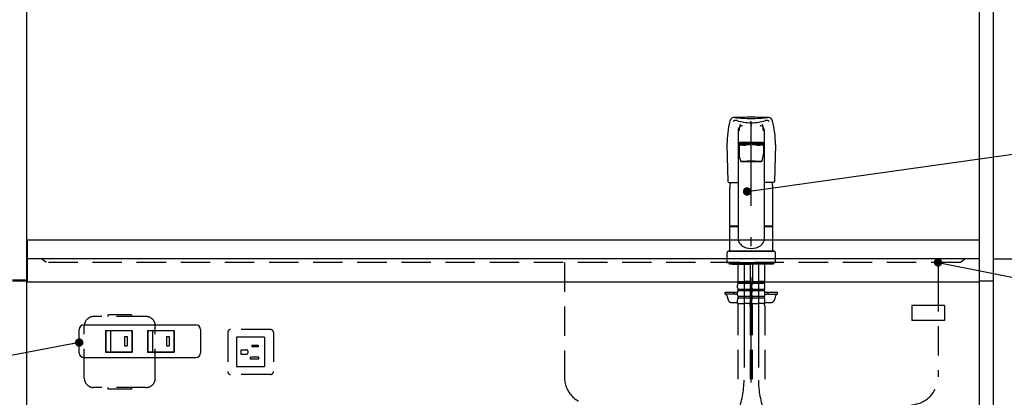
# Model space of a CAD drawing. Units: millimetres. Extents: x 210 to 6060, y -676 to 4222.
# Drawn here: x 1073 to 2127, y 1479 to 1884 of the extents above; entities that cross this region are included whole.
import ezdxf

# ---------------------------------------------------------------- set-up
doc = ezdxf.new("R2010")
doc.units = ezdxf.units.MM
doc.header["$LTSCALE"] = 3.75
for name, pattern in [('DASHDOT', [50.5, 30, -9, 2.5, -9]), ('HIDDEN', [12.6, 8.4, -4.2]), ('PHANTOM', [58, 30, -9, 2.5, -5, 2.5, -9])]:
    doc.linetypes.add(name, pattern=pattern)
for name, color, linetype, lineweight in [('1', 7, 'Continuous', 9), ('128', 7, 'Continuous', 9), ('7', 4, 'Continuous', 9)]:
    doc.layers.add(name, color=color, linetype=linetype, lineweight=lineweight)
for name, color, linetype, lineweight, true_color in [('19', 52, 'Continuous', 9, 0xc0c000), ('2', 136, 'Continuous', 9, 0x008080), ('31', 36, 'Continuous', 9, 0x804000), ('4', 56, 'Continuous', 9, 0x808000), ('5', 96, 'Continuous', 9, 0x008000), ('6', 16, 'Continuous', 9, 0x800000)]:
    doc.layers.add(name, color=color, linetype=linetype, lineweight=lineweight, true_color=true_color)
doc.styles.get("Standard").update_dxf_attribs({"font": 'txt', "bigfont": 'bigfont'})
doc.styles.add('ＭＳ ゴシック', font='txt')
doc.dimstyles.get("Standard").update_dxf_attribs({"dimtxt": 0.18, "dimasz": 0.18, "dimexe": 0.18, "dimexo": 0.0625, "dimgap": 0.09, "dimtad": 0, "dimtih": 1, "dimtoh": 1, "dimdec": 4, "dimzin": 0, "dimdsep": 46, "dimtxsty": 'Standard', "dimcen": 0.09, "dimadec": 0, "dimazin": 0, "dimtfac": 1, "dimtdec": 4, "dimtofl": 0, "dimtmove": 0, "dimatfit": 3, "dimfxl": 1, "dimtolj": 1, "dimtzin": 0, "dimarcsym": 0})

# ---------------------------------------------------------------- blocks, each defined once
blk = doc.blocks.new('_DOT')
at = {"color": 0}
blk.add_line((-0.5, 0), (-1, 0), dxfattribs=at)
at = {"color": 0, "const_width": 0.5}
blk.add_lwpolyline([(-0.25, 0, 1), (0.25, 0, 1)], format="xyb", close=True, dxfattribs=at)
blk = doc.blocks.new('Dim2')
at = {"layer": '1', "color": 7, "linetype": 'Continuous', "lineweight": 30}
for p, q in [((2114.9, 2659.5), (2349.9, 2659.5)), ((2334.9, 2659.5), (2334.9, 1627.5)), ((2114.9, 1627.5), (2349.9, 1627.5))]:
    blk.add_line(p, q, dxfattribs=at)
at = {"layer": '1', "color": 7, "linetype": 'Continuous', "lineweight": 30, "xscale": 9, "yscale": 9, "zscale": 9}
for p, rotation in [((2334.9, 2659.5), 89.99999999999973), ((2334.9, 1627.5), 269.9999999999993)]:
    blk.add_blockref('_DOT', p, dxfattribs=dict(at, rotation=rotation))
at = {"layer": '1', "color": 7, "linetype": 'Continuous', "lineweight": 9, "insert": (2334.9, 2143.5), "char_height": 52.5, "width": 887.5, "attachment_point": 8, "rotation": 90, "style": 'ＭＳ ゴシック'}
blk.add_mtext('1032', dxfattribs=at)
blk = doc.blocks.new('Dim4')
at = {"layer": '1', "color": 7, "linetype": 'Continuous', "lineweight": 30}
for p, q in [((2129.9, 2064.5), (2229.9, 2064.5)), ((2214.9, 1627.5), (2214.9, 2064.5)), ((2114.9, 1627.5), (2229.9, 1627.5))]:
    blk.add_line(p, q, dxfattribs=at)
at = {"layer": '1', "color": 7, "linetype": 'Continuous', "lineweight": 30, "xscale": 9, "yscale": 9, "zscale": 9}
for p, rotation in [((2214.9, 2064.5), 89.99999999999973), ((2214.9, 1627.5), 269.9999999999996)]:
    blk.add_blockref('_DOT', p, dxfattribs=dict(at, rotation=rotation))
at = {"layer": '1', "color": 7, "linetype": 'Continuous', "lineweight": 9, "insert": (2214.9, 1846), "char_height": 52.5, "width": 675, "attachment_point": 8, "rotation": 90, "style": 'ＭＳ ゴシック'}
blk.add_mtext('437', dxfattribs=at)
blk = doc.blocks.new('Dim14')
at = {"layer": '1', "color": 7, "linetype": 'Continuous', "lineweight": 30}
for p, q in [((2114.9, 1463.5), (2229.9, 1463.5)), ((2214.9, 942.5), (2214.9, 1463.5)), ((2114.9, 942.5), (2229.9, 942.5))]:
    blk.add_line(p, q, dxfattribs=at)
at = {"layer": '1', "color": 7, "linetype": 'Continuous', "lineweight": 30, "xscale": 9, "yscale": 9, "zscale": 9}
for p, rotation in [((2214.9, 1463.5), 89.99999999999973), ((2214.9, 942.5), 269.9999999999996)]:
    blk.add_blockref('_DOT', p, dxfattribs=dict(at, rotation=rotation))
at = {"layer": '1', "color": 7, "linetype": 'Continuous', "lineweight": 9, "insert": (2214.9, 1203), "char_height": 52.5, "width": 600, "attachment_point": 8, "rotation": 90, "style": 'ＭＳ ゴシック'}
blk.add_mtext('521', dxfattribs=at)
blk = doc.blocks.new('Dim15')
at = {"layer": '1', "color": 7, "linetype": 'Continuous', "lineweight": 30}
for p, q in [((2114.9, 1627.5), (2349.9, 1627.5)), ((2334.9, 1627.5), (2334.9, 777.5)), ((2129.9, 777.5), (2349.9, 777.5))]:
    blk.add_line(p, q, dxfattribs=at)
at = {"layer": '1', "color": 7, "linetype": 'Continuous', "lineweight": 30, "xscale": 9, "yscale": 9, "zscale": 9}
for p, rotation in [((2334.9, 1627.5), 89.99999999999973), ((2334.9, 777.5), 269.9999999999996)]:
    blk.add_blockref('_DOT', p, dxfattribs=dict(at, rotation=rotation))
at = {"layer": '1', "color": 7, "linetype": 'Continuous', "lineweight": 9, "insert": (2334.9, 1163.1), "char_height": 52.5, "width": 675, "attachment_point": 8, "rotation": 90, "style": 'ＭＳ ゴシック'}
blk.add_mtext('850', dxfattribs=at)
blk = doc.blocks.new('Dim16')
at = {"layer": '1', "color": 7, "linetype": 'Continuous', "lineweight": 30}
for p, q in [((1067.4, 1463.5), (949.9, 1463.5)), ((964.9, 942.5), (964.9, 1463.5)), ((1067.4, 942.5), (949.9, 942.5))]:
    blk.add_line(p, q, dxfattribs=at)
at = {"layer": '1', "color": 7, "linetype": 'Continuous', "lineweight": 30, "xscale": 9, "yscale": 9, "zscale": 9}
for p, rotation in [((964.9, 1463.5), 89.99999999999973), ((964.9, 942.5), 269.9999999999996)]:
    blk.add_blockref('_DOT', p, dxfattribs=dict(at, rotation=rotation))
at = {"layer": '1', "color": 7, "linetype": 'Continuous', "lineweight": 9, "insert": (964.9, 1242.4), "char_height": 52.5, "width": 600, "attachment_point": 8, "rotation": 90, "style": 'ＭＳ ゴシック'}
blk.add_mtext('521', dxfattribs=at)
blk = doc.blocks.new('Dim18')
at = {"layer": '1', "color": 7, "linetype": 'Continuous', "lineweight": 30}
for p, q in [((2114.9, 1627.5), (2229.9, 1627.5)), ((2214.9, 1463.5), (2214.9, 1627.5)), ((2112.4, 1463.5), (2229.9, 1463.5))]:
    blk.add_line(p, q, dxfattribs=at)
at = {"layer": '1', "color": 7, "linetype": 'Continuous', "lineweight": 30, "xscale": 9, "yscale": 9, "zscale": 9}
for p, rotation in [((2214.9, 1627.5), 89.99999999999973), ((2214.9, 1463.5), 269.9999999999996)]:
    blk.add_blockref('_DOT', p, dxfattribs=dict(at, rotation=rotation))
at = {"layer": '1', "color": 7, "linetype": 'Continuous', "lineweight": 9, "insert": (2214.9, 1520), "char_height": 52.5, "width": 650, "attachment_point": 8, "rotation": 90, "style": 'ＭＳ ゴシック'}
blk.add_mtext('164', dxfattribs=at)
blk = doc.blocks.new('G22')
at = {"layer": '19', "color": 52, "linetype": 'Continuous', "lineweight": 30, "true_color": 0xc0c000}
for p, q in [((2062.8, 1577.4), (2027.8, 1577.4)), ((2027.8, 1577.4), (2027.8, 1561.4)), ((2062.8, 1577.4), (2062.8, 1561.4)), ((2062.8, 1561.4), (2027.8, 1561.4))]:
    blk.add_line(p, q, dxfattribs=at)

msp = doc.modelspace()

# ---------------------------------------------------------------- linework, layer by layer
at = {"layer": '1', "color": 7, "linetype": 'Continuous', "lineweight": 30}
for p, q in [((1079.863, 2678.5), (1079.863, 777.5)), ((2099.863, 2678.5), (2099.863, 777.5)), ((2114.863, 2677.5), (2114.863, 777.5))]:
    msp.add_line(p, q, dxfattribs=at)
msp.add_lwpolyline([(2055.863, 1623.5), (2395.441, 1555.86)], dxfattribs=at)
at = {"layer": '128', "color": 7, "linetype": 'DASHDOT', "lineweight": 30}
for p, q in [((1855.863, 737.255), (1855.863, 1774.995)), ((1848.163, 1623.5), (1848.163, 1497.239)), ((1863.563, 1623.5), (1863.563, 1497.239))]:
    msp.add_line(p, q, dxfattribs=at)
at = {"layer": '128', "color": 7, "linetype": 'Continuous', "lineweight": 30}
for p, q in [((1841.863, 1764.927), (1841.863, 1648.456)), ((1869.863, 1764.927), (1869.863, 1648.456)), ((1845.913, 1750.444), (1845.913, 1750.056)), ((1865.813, 1750.444), (1865.813, 1750.056)), ((1829.863, 1749.768), (1830.839, 1710.032)), ((1842.863, 1749.428), (1842.863, 1739.822)), ((1868.863, 1749.428), (1868.863, 1739.822)), ((1881.863, 1749.768), (1880.887, 1710.032)), ((1831.839, 1709.057), (1841.863, 1709.057)), ((1879.887, 1709.057), (1869.863, 1709.057)), ((1832.863, 1662.901), (1832.863, 1703.773)), ((1878.863, 1662.901), (1878.863, 1703.773)), ((1832.863, 1662.901), (1833.163, 1662.601)), ((1832.863, 1635.999), (1832.863, 1661.899)), ((1832.863, 1661.899), (1841.863, 1661.899)), ((1833.163, 1662.601), (1841.863, 1662.601)), ((1833.363, 1661.899), (1833.363, 1662.399)), ((1841.863, 1662.399), (1833.363, 1662.399)), ((1869.863, 1662.601), (1878.563, 1662.601)), ((1878.363, 1662.399), (1869.863, 1662.399)), ((1869.863, 1661.899), (1878.863, 1661.899)), ((1878.363, 1661.899), (1878.363, 1662.399)), ((1878.563, 1662.601), (1878.863, 1662.901)), ((1878.863, 1635.999), (1878.863, 1661.899)), ((1831.863, 1635.499), (1879.863, 1635.499)), ((1832.863, 1635.999), (1878.863, 1635.999)), ((1833.363, 1635.499), (1833.363, 1635.999)), ((1878.363, 1635.499), (1878.363, 1635.999)), ((1829.863, 1633.499), (1829.863, 1623.5)), ((1829.863, 1623.5), (1881.863, 1623.5)), ((1832.363, 1623.5), (1832.363, 1621.5)), ((1879.363, 1623.5), (1879.363, 1621.5)), ((1881.863, 1623.5), (1881.863, 1633.499)), ((1879.363, 1621.5), (1832.363, 1621.5)), ((1835.363, 1621.5), (1855.863, 1621.5)), ((1876.363, 1621.5), (1873.363, 1621.5)), ((1855.863, 1519), (1855.863, 1522.5)), ((1855.863, 1510.5), (1855.863, 1516))]:
    msp.add_line(p, q, dxfattribs=at)
at = {"layer": '128', "color": 7, "linetype": 'HIDDEN', "lineweight": 30}
for p, q in [((1841.663, 1621.5), (1841.663, 1603.2)), ((1854.663, 1621.5), (1854.663, 1603.2)), ((1857.063, 1621.5), (1857.063, 1603.2)), ((1857.117, 1612.9), (1857.117, 1603.9)), ((1870.009, 1612.9), (1870.009, 1603.9)), ((1870.063, 1621.5), (1870.063, 1603.2)), ((1841.963, 1602.9), (1841.663, 1603.2)), ((1841.763, 1602.9), (1848.163, 1602.9)), ((1841.763, 1600.9), (1841.763, 1602.9)), ((1854.563, 1602.4), (1841.763, 1602.4)), ((1842.263, 1602.9), (1848.163, 1602.9)), ((1854.063, 1602.9), (1848.163, 1602.9)), ((1854.563, 1602.9), (1848.163, 1602.9)), ((1854.363, 1602.9), (1854.663, 1603.2)), ((1854.563, 1600.9), (1854.563, 1602.9)), ((1857.363, 1602.9), (1857.063, 1603.2)), ((1857.163, 1600.9), (1857.163, 1602.9)), ((1857.163, 1602.9), (1863.563, 1602.9)), ((1869.963, 1602.4), (1857.163, 1602.4)), ((1857.663, 1602.9), (1863.563, 1602.9)), ((1869.963, 1602.9), (1863.563, 1602.9)), ((1869.463, 1602.9), (1863.563, 1602.9)), ((1869.763, 1602.9), (1870.063, 1603.2)), ((1869.963, 1600.9), (1869.963, 1602.9)), ((1841.163, 1596.35), (1841.163, 1599.15)), ((1854.563, 1600.9), (1841.763, 1600.9)), ((1854.563, 1594.6), (1841.763, 1594.6)), ((1841.763, 1593.1), (1841.763, 1594.6)), ((1854.563, 1593.1), (1841.763, 1593.1)), ((1854.563, 1593.1), (1854.563, 1594.6)), ((1855.163, 1596.35), (1855.163, 1599.15)), ((1856.563, 1596.35), (1856.563, 1599.15)), ((1869.963, 1600.9), (1857.163, 1600.9)), ((1869.963, 1594.6), (1857.163, 1594.6)), ((1857.163, 1593.1), (1857.163, 1594.6)), ((1869.963, 1593.1), (1857.163, 1593.1)), ((1869.963, 1593.1), (1869.963, 1594.6)), ((1870.563, 1596.35), (1870.563, 1599.15)), ((1827.863, 1589.5), (1827.863, 1591.5)), ((1827.863, 1591.5), (1841.167, 1591.5)), ((1837.363, 1589.5), (1827.863, 1589.5)), ((1829.75, 1588.035), (1831.029, 1583.429)), ((1837.363, 1589.5), (1837.363, 1591.5)), ((1839.363, 1589.5), (1841.163, 1589.5)), ((1841.163, 1588.55), (1841.163, 1591.35)), ((1841.163, 1579.5), (1841.163, 1583.55)), ((1854.563, 1586.8), (1841.763, 1586.8)), ((1841.763, 1585.3), (1841.763, 1586.8)), ((1854.563, 1585.3), (1841.763, 1585.3)), ((1854.563, 1585.3), (1854.563, 1586.8)), ((1855.163, 1588.55), (1855.163, 1591.35)), ((1855.163, 1579.5), (1855.163, 1583.55)), ((1856.563, 1588.55), (1856.563, 1591.35)), ((1856.563, 1579.5), (1856.563, 1583.55)), ((1869.963, 1586.8), (1857.163, 1586.8)), ((1857.163, 1585.3), (1857.163, 1586.8)), ((1869.963, 1585.3), (1857.163, 1585.3)), ((1869.963, 1585.3), (1869.963, 1586.8)), ((1870.559, 1591.5), (1883.863, 1591.5)), ((1870.563, 1588.55), (1870.563, 1591.35)), ((1870.563, 1589.5), (1872.363, 1589.5)), ((1870.563, 1579.5), (1870.563, 1583.55)), ((1874.363, 1589.5), (1874.363, 1591.5)), ((1874.363, 1589.5), (1883.863, 1589.5)), ((1881.976, 1588.035), (1880.697, 1583.429)), ((1883.863, 1589.5), (1883.863, 1591.5)), ((1834.883, 1580.5), (1841.163, 1580.5)), ((1841.163, 1579.5), (1848.163, 1579.5)), ((1841.463, 1577.069), (1841.463, 1497.239)), ((1855.163, 1579.5), (1848.163, 1579.5)), ((1854.863, 1577.069), (1854.863, 1497.239)), ((1856.563, 1579.5), (1863.563, 1579.5)), ((1856.863, 1577.069), (1856.863, 1497.239)), ((1870.563, 1579.5), (1863.563, 1579.5)), ((1870.263, 1577.069), (1870.263, 1497.239)), ((1870.563, 1580.5), (1876.843, 1580.5))]:
    msp.add_line(p, q, dxfattribs=at)
at = {"layer": '128', "color": 7, "linetype": 'Continuous', "lineweight": 30}
for centre, radius, start, end in [((1937.933, 1748.945), 108.074, 166.051964, 179.563738), ((1837.899, 1773.79), 5, 83.854758, 166.051964), ((1839.311, 1771.56), 4, 73.668285, 132.913908), ((1855.863, 895.533), 883.441, 90, 91.171772), ((1855.863, 1940.636), 162.81, 263.854758, 270), ((1855.863, 1828.047), 54.862, 253.668285, 270), ((1855.863, 895.533), 883.441, 88.828228, 90), ((1855.863, 1940.636), 162.81, 270, 276.145242), ((1855.863, 1828.047), 54.862, 270, 286.331715), ((1872.415, 1771.56), 4, 47.086092, 106.331715), ((1873.827, 1773.79), 5, 13.948036, 96.145242), ((1773.792, 1748.945), 108.074, 0.436262, 13.948036), ((1862.863, 1739.838), 20, 179.953576, 204.233909), ((1848.863, 1739.838), 20, 335.766091, 0.046424), ((1831.839, 1710.057), 1, 181.407077, 270), ((1855.863, 1703.773), 23, 166.701748, 180), ((1855.863, 1703.773), 23, 0, 13.298252), ((1879.887, 1710.057), 1, 270, 358.592923)]:
    msp.add_arc(centre, radius, start, end, dxfattribs=at)
at = {"layer": '128', "color": 7, "linetype": 'PHANTOM', "lineweight": 30}
for centre, start, end in [((1831.863, 1633.499), 90, 180), ((1879.863, 1633.499), 0, 90)]:
    msp.add_arc(centre, 2, start, end, dxfattribs=at)
at = {"layer": '128', "color": 7, "linetype": 'HIDDEN', "lineweight": 30}
for centre, radius, start, end in [((1844.015, 1599.15), 2.852, 142.150711, 180), ((1844.015, 1596.35), 2.852, 180, 217.849289), ((1844.015, 1591.35), 2.852, 142.150711, 180), ((1852.311, 1599.15), 2.852, 360, 37.849289), ((1852.311, 1596.35), 2.852, 322.150711, 0), ((1852.311, 1591.35), 2.852, 360, 37.849289), ((1859.415, 1599.15), 2.852, 142.150711, 180), ((1859.415, 1596.35), 2.852, 180, 217.849289), ((1859.415, 1591.35), 2.852, 142.150711, 180), ((1867.711, 1599.15), 2.852, 360, 37.849289), ((1867.711, 1596.35), 2.852, 322.150711, 0), ((1867.711, 1591.35), 2.852, 360, 37.849289), ((1827.823, 1587.5), 2, 15.524, 90), ((1834.883, 1584.5), 4, 195.524, 270), ((1839.363, 1591.5), 2, 180, 270), ((1844.015, 1588.55), 2.852, 180, 217.849289), ((1844.015, 1583.55), 2.852, 142.150711, 180), ((1852.311, 1588.55), 2.852, 322.150711, 0), ((1852.311, 1583.55), 2.852, 0, 37.849289), ((1859.415, 1588.55), 2.852, 180, 217.849289), ((1859.415, 1583.55), 2.852, 142.150711, 180), ((1867.711, 1588.55), 2.852, 322.150711, 0), ((1867.711, 1583.55), 2.852, 0, 37.849289), ((1872.363, 1591.5), 2, 270, 0), ((1876.843, 1584.5), 4, 270, 344.476), ((1883.903, 1587.5), 2, 90, 164.476), ((1851.463, 1577.069), 10, 165.930132, 180), ((1844.863, 1577.069), 10, 0, 14.069868), ((1866.863, 1577.069), 10, 165.930132, 180), ((1860.263, 1577.069), 10, 0, 14.069868)]:
    msp.add_arc(centre, radius, start, end, dxfattribs=at)
at = {"layer": '128', "color": 7, "linetype": 'DASHDOT', "lineweight": 30}
for centre, start, end in [((1758.163, 1497.239), 316.223994, 0), ((1953.563, 1497.239), 180, 223.776006)]:
    msp.add_arc(centre, 90, start, end, dxfattribs=at)
at = {"layer": '128', "color": 7, "linetype": 'Continuous', "lineweight": 30}
for centre, major_axis, ratio, start_param, end_param in [((1845.922, 1762.666), (0, -11.824), 0.25804847, -2.43915115, -1.71931577), ((1865.804, 1762.666), (0, -11.824), 0.25804847, 1.71931577, 2.43915115), ((1846.363, 1764.927), (0, -5.035), 0.893807, 3.14159263, 4.71238898), ((1855.863, 1769.42), (-14, 0), 0.0526798, -1.57079633, -1.5180877), ((1855.863, 1769.42), (14, 0), 0.0526798, 1.5180877, 1.57079633), ((1865.363, 1764.927), (0, -5.035), 0.893807, 1.57079633, 3.14159267), ((1855.863, 1751.447), (-14, 0), 0.05240344, 3.14159265, 6.28318531), ((1855.863, 1750.448), (-14, 0), 0.05240344, 3.14159265, 6.28318531), ((1855.863, 1750.448), (-14, 0), 0.05240344, 0, 1.50601989), ((1855.863, 1749.637), (-12.8, 0), 0.05200744, 2.02809384, 7.39668413), ((1855.863, 1749.428), (-13, 0), 0.05274978, 3.14159265, 6.28318531), ((1855.863, 1750.444), (-9.95, 0), 0.05234364, 3.14159265, 6.28318531), ((1855.863, 1750.448), (-14, 0), 0.05240344, 1.63557277, 3.14159265), ((1855.863, 1648.456), (-14, 0), 0.71169924, 0, 3.14159265)]:
    msp.add_ellipse(centre, major_axis=major_axis, ratio=ratio, start_param=start_param, end_param=end_param, dxfattribs=at)
msp.add_ellipse((1855.863, 1731.657), major_axis=(-11.25, 0), ratio=0.05237154, dxfattribs=at)
at = {"layer": '2', "color": 136, "linetype": 'Continuous', "lineweight": 30, "true_color": 0x008080}
for p, q in [((1080.863, 1647.5), (1080.863, 1602.5)), ((1079.863, 1604.5), (1064.863, 1604.5)), ((1079.863, 1603.5), (1064.863, 1603.5)), ((2114.863, 1603.5), (2099.863, 1603.5))]:
    msp.add_line(p, q, dxfattribs=at)
at = {"layer": '2', "color": 136, "linetype": 'HIDDEN', "lineweight": 30, "true_color": 0x008080}
msp.add_line((1100.863, 1623.5), (1095.863, 1627.5), dxfattribs=at)
at = {"layer": '31', "color": 36, "linetype": 'HIDDEN', "lineweight": 30, "true_color": 0x804000}
for p, q in [((1341.363, 1551.5), (1298.363, 1551.5)), ((1295.363, 1548.5), (1295.363, 1506.5)), ((1304.863, 1543.5), (1304.863, 1511.5)), ((1334.863, 1543.5), (1304.863, 1543.5)), ((1334.863, 1543.5), (1334.863, 1511.5)), ((1344.363, 1548.5), (1344.363, 1506.5)), ((1309.863, 1525), (1309.863, 1530)), ((1309.863, 1530), (1314.863, 1530)), ((1321.363, 1535), (1327.863, 1535)), ((1321.363, 1535), (1321.363, 1533)), ((1327.863, 1533), (1321.363, 1533)), ((1327.863, 1535), (1327.863, 1533)), ((1314.863, 1525), (1309.863, 1525)), ((1328.863, 1522), (1319.863, 1522)), ((1319.863, 1520), (1319.863, 1522)), ((1328.863, 1520), (1319.863, 1520)), ((1328.863, 1520), (1328.863, 1522)), ((1334.863, 1511.5), (1304.863, 1511.5)), ((1341.363, 1503.5), (1298.363, 1503.5))]:
    msp.add_line(p, q, dxfattribs=at)
for centre, radius, start, end in [((1298.363, 1548.5), 3, 90, 180), ((1341.363, 1548.5), 3, 0, 90), ((1314.863, 1527.5), 2.5, 270, 90), ((1298.363, 1506.5), 3, 180, 270), ((1341.363, 1506.5), 3, 270, 0)]:
    msp.add_arc(centre, radius, start, end, dxfattribs=at)
at = {"layer": '4', "color": 56, "linetype": 'HIDDEN', "lineweight": 30, "true_color": 0x808000}
for p, q in [((1207.863, 1565.5), (1151.863, 1565.5)), ((1192.363, 1567.25), (1167.363, 1567.25)), ((1167.363, 1565.5), (1167.363, 1567.25)), ((1192.363, 1567.25), (1192.363, 1565.5)), ((1141.863, 1499.5), (1141.863, 1555.5)), ((1217.863, 1499.5), (1217.863, 1555.5)), ((1207.863, 1489.5), (1151.863, 1489.5)), ((1167.363, 1487.75), (1167.363, 1489.5)), ((1192.363, 1487.75), (1167.363, 1487.75)), ((1192.363, 1489.5), (1192.363, 1487.75))]:
    msp.add_line(p, q, dxfattribs=at)
for centre, start, end in [((1151.863, 1555.5), 90, 180), ((1207.863, 1555.5), 0, 90), ((1151.863, 1499.5), 180, 270), ((1207.863, 1499.5), 270, 0)]:
    msp.add_arc(centre, 10, start, end, dxfattribs=at)
at = {"layer": '5', "color": 96, "linetype": 'Continuous', "lineweight": 30, "true_color": 0x008000}
msp.add_lwpolyline([(1851.37, 1699.51), (2395.154, 1775.83)], dxfattribs=at)
at = {"layer": '6', "color": 16, "linetype": 'Continuous', "lineweight": 30, "true_color": 0x800000}
for p, q in [((1539.422, 1647.5), (1080.863, 1647.5)), ((2099.863, 1647.5), (1539.422, 1647.5)), ((2099.863, 1647.5), (2099.863, 1602.5)), ((2099.863, 1627.5), (1080.863, 1627.5)), ((2099.863, 1602.5), (1080.863, 1602.5))]:
    msp.add_line(p, q, dxfattribs=at)
at = {"layer": '6', "color": 16, "linetype": 'HIDDEN', "lineweight": 30, "true_color": 0x800000}
for p, q in [((2079.863, 1623.5), (1100.863, 1623.5)), ((1655.863, 1623.5), (1655.863, 1500.857)), ((2055.863, 1623.5), (2055.863, 1602.5)), ((2084.863, 1627.5), (2079.863, 1623.5)), ((2055.863, 1602.5), (2055.863, 1500.857))]:
    msp.add_line(p, q, dxfattribs=at)
for centre, start, end in [((1685.863, 1500.857), 180, 266.775477), ((2025.863, 1500.857), 273.224523, 0)]:
    msp.add_arc(centre, 30, start, end, dxfattribs=at)
at = {"layer": '7', "color": 4, "linetype": 'Continuous', "lineweight": 30}
for p, q in [((1136.363, 1526.5), (1136.363, 1551.5)), ((1141.363, 1556.5), (1261.363, 1556.5)), ((1164.613, 1550.6), (1193.113, 1550.6)), ((1164.613, 1550.6), (1164.613, 1527.4)), ((1192.863, 1550.35), (1164.863, 1550.35)), ((1164.863, 1550.35), (1164.863, 1527.65)), ((1169.863, 1550.35), (1169.863, 1527.65)), ((1192.863, 1550.35), (1192.863, 1527.65)), ((1193.113, 1550.6), (1193.113, 1527.4)), ((1209.613, 1550.6), (1238.113, 1550.6)), ((1209.613, 1550.6), (1209.613, 1527.4)), ((1209.863, 1550.35), (1209.863, 1527.65)), ((1237.863, 1550.35), (1209.863, 1550.35)), ((1214.863, 1550.35), (1214.863, 1527.65)), ((1237.863, 1550.35), (1237.863, 1527.65)), ((1238.113, 1550.6), (1238.113, 1527.4)), ((1266.363, 1551.5), (1266.363, 1526.5)), ((1184.863, 1544), (1187.863, 1544)), ((1184.863, 1544), (1184.863, 1534)), ((1187.863, 1544), (1187.863, 1534)), ((1229.863, 1544), (1232.863, 1544)), ((1229.863, 1544), (1229.863, 1534)), ((1232.863, 1544), (1232.863, 1534)), ((1184.863, 1534), (1187.863, 1534)), ((1229.863, 1534), (1232.863, 1534)), ((1141.363, 1521.5), (1261.363, 1521.5)), ((1164.613, 1527.4), (1193.113, 1527.4)), ((1164.863, 1527.65), (1192.863, 1527.65)), ((1209.613, 1527.4), (1238.113, 1527.4)), ((1209.863, 1527.65), (1237.863, 1527.65))]:
    msp.add_line(p, q, dxfattribs=at)
msp.add_lwpolyline([(1136.363, 1537.63), (654.331, 1445.625)], dxfattribs=at)
for centre, start, end in [((1141.363, 1551.5), 90, 180), ((1261.363, 1551.5), 0, 90), ((1141.363, 1526.5), 180, 270), ((1261.363, 1526.5), 270, 0)]:
    msp.add_arc(centre, 5, start, end, dxfattribs=at)

# ---------------------------------------------------------------- block references
msp.add_blockref('G22', (0, 0))
at = {"layer": '1', "color": 7, "linetype": 'Continuous', "lineweight": 30, "xscale": 9, "yscale": 9, "zscale": 9, "rotation": 168.7348648425066}
msp.add_blockref('_DOT', (2055.863, 1623.5), dxfattribs=at)
at = {"layer": '5', "color": 96, "linetype": 'Continuous', "lineweight": 30, "true_color": 0x008000, "xscale": 9, "yscale": 9, "zscale": 9, "rotation": 187.9893187257971}
msp.add_blockref('_DOT', (1851.37, 1699.51), dxfattribs=at)
at = {"layer": '7', "color": 4, "linetype": 'Continuous', "lineweight": 30, "xscale": 9, "yscale": 9, "zscale": 9, "rotation": 10.80604588491891}
msp.add_blockref('_DOT', (1136.363, 1537.63), dxfattribs=at)

# ---------------------------------------------------------------- dimensions: what is measured, and where the dimension line sits
at = {"layer": '1', "color": 7, "linetype": 'Continuous', "lineweight": 30}
for base, p1, p2, picture, middle in [((2334.863, 1627.5), (2099.863, 2659.5), (2099.863, 1627.5), 'Dim2', (2334.863, 2143.5)), ((2334.863, 777.5), (2099.863, 1627.5), (2114.863, 777.5), 'Dim15', (2334.863, 1163.125))]:
    dim = msp.add_linear_dim(base=base, p1=p1, p2=p2, angle=270, dimstyle='Standard', override={"dimscale": 1, "dimtxt": 52.5, "dimasz": 9, "dimexe": 15, "dimexo": 15, "dimgap": 0, "dimtad": 1, "dimtih": 0, "dimtoh": 0, "dimdec": 2, "dimzin": 8, "dimtxsty": 'ＭＳ ゴシック', "dimblk1": 'DOT', "dimblk2": 'DOT', "dimsah": 1, "dimse1": 0, "dimse2": 0, "dimtix": 0, "dimtofl": 1, "dimtmove": 1, "dimatfit": 2, "dimtzin": 8}, dxfattribs=at)
    dim.commit()
    dim.dimension.update_dxf_attribs({"geometry": picture, "text_midpoint": middle, "dimtype": 160, "text_rotation": 90})
for base, p1, p2, picture, middle in [((2214.863, 2064.5), (2099.863, 1627.5), (2114.863, 2064.5), 'Dim4', (2214.863, 1846)), ((2214.863, 1627.5), (2097.363, 1463.5), (2099.863, 1627.5), 'Dim18', (2214.863, 1520)), ((964.863, 1463.5), (1082.363, 942.5), (1082.363, 1463.5), 'Dim16', (964.863, 1242.375)), ((2214.863, 1463.5), (2099.863, 942.5), (2099.863, 1463.5), 'Dim14', (2214.863, 1203))]:
    dim = msp.add_linear_dim(base=base, p1=p1, p2=p2, angle=90, dimstyle='Standard', override={"dimscale": 1, "dimtxt": 52.5, "dimasz": 9, "dimexe": 15, "dimexo": 15, "dimgap": 0, "dimtad": 1, "dimtih": 0, "dimtoh": 0, "dimdec": 2, "dimzin": 8, "dimtxsty": 'ＭＳ ゴシック', "dimblk1": 'DOT', "dimblk2": 'DOT', "dimsah": 1, "dimse1": 0, "dimse2": 0, "dimtix": 0, "dimtofl": 1, "dimtmove": 1, "dimatfit": 2, "dimtzin": 8}, dxfattribs=at)
    dim.commit()
    dim.dimension.update_dxf_attribs({"geometry": picture, "text_midpoint": middle, "dimtype": 160})

doc.saveas('drawing.dxf')
